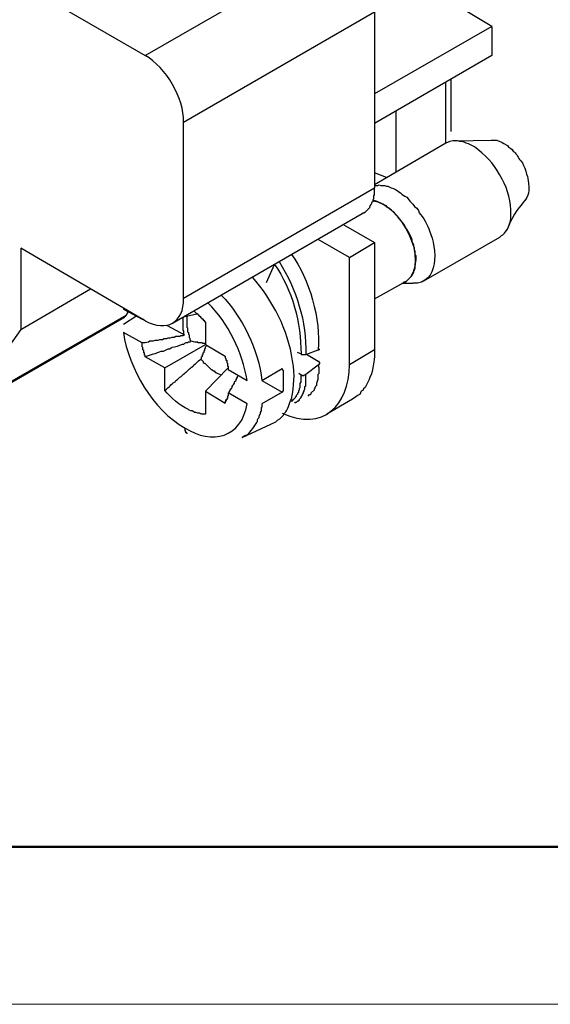
# Model space of a CAD drawing. Units: millimetres. Extents: x 11 to 673, y 29 to 395.
# Drawn here: x 436 to 448, y 185 to 206 of the extents above; entities that cross this region are included whole.
import ezdxf

# ---------------------------------------------------------------- set-up
doc = ezdxf.new("R2010")
doc.units = ezdxf.units.MM
doc.header["$MEASUREMENT"] = 0
doc.layers.add('DIM', color=3, linetype='Continuous', lineweight=15)
doc.layers.add('图框', color=7, linetype='Continuous', lineweight=20)
doc.layers.add('图层 1', color=7, linetype='Continuous')

# ---------------------------------------------------------------- blocks, each defined once
blk = doc.blocks.new('A4图框-NEW')
at = {"layer": '图框', "lineweight": 50}
blk.add_line((836.855, 484.035), (1126.929, 484.035), dxfattribs=at)
at = {"layer": '图框', "color": 1, "lineweight": 18}
blk.add_line((833.413, 480.535), (1130.412, 480.535), dxfattribs=at)

msp = doc.modelspace()

# ---------------------------------------------------------------- linework, layer by layer
at = {"layer": '图层 1', "color": 7, "lineweight": 25}
for points in [[(434.956, 212.179), (436.19, 209.033), (436.19, 207.242), (438.954, 205.643)], [(438.954, 205.643), (442.604, 207.746)], [(446.654, 206.286), (445.159, 207.19)], [(439.806, 204.166), (444.047, 206.616), (444.047, 202.705)], [(446.654, 206.286), (444.047, 204.791)], [(446.654, 206.286), (446.654, 205.643), (444.047, 204.131)], [(445.75, 203.957), (445.75, 205.122)], [(445.629, 203.696), (445.629, 205.052)], [(444.516, 204.409), (444.516, 203.053)], [(439.806, 200.255), (439.806, 204.166)], [(444.308, 202.931), (444.047, 203.036)], [(439.806, 200.255), (444.047, 202.705)], [(439.562, 199.698), (443.769, 202.132), (443.786, 202.132), (443.786, 202.149), (443.821, 202.149), (443.821, 202.166), (443.838, 202.166)], [(443.352, 201.888), (444.047, 201.489)], [(443.491, 201.158), (442.795, 201.558)], [(444.047, 201.489), (444.047, 199.107), (443.491, 198.777), (443.491, 201.158), (444.047, 201.489)], [(438.954, 199.75), (436.19, 201.367), (436.19, 199.559), (434.956, 197.821)], [(441.648, 200.602), (441.822, 201.002)], [(444.047, 200.237), (444.76, 200.637)], [(444.655, 200.585), (444.899, 200.585)], [(436.19, 199.559), (437.737, 200.463)], [(434.887, 197.751), (438.45, 199.802), (438.45, 199.82), (438.485, 199.82), (438.485, 199.837), (438.502, 199.837), (438.502, 199.855), (438.52, 199.855), (438.52, 199.872)], [(438.572, 199.959), (438.52, 199.872), (434.956, 197.821)], [(438.485, 200.029), (438.467, 200.029), (438.467, 200.011)], [(438.467, 200.011), (438.884, 199.785)], [(438.467, 199.681), (438.745, 199.855)], [(439.806, 199.837), (440.101, 199.907)], [(440.032, 199.976), (440.084, 199.924), (440.101, 199.924), (440.101, 199.907), (440.119, 199.907), (440.119, 199.89), (440.136, 199.89), (440.136, 199.872), (440.153, 199.872), (440.153, 199.855), (440.171, 199.855), (440.171, 199.837), (440.188, 199.837), (440.188, 199.82), (440.205, 199.82), (440.205, 199.802), (440.223, 199.802), (440.223, 199.785), (440.24, 199.785), (440.24, 199.768), (440.258, 199.768), (440.258, 199.75), (440.293, 199.716)], [(438.884, 199.785), (438.884, 199.802)], [(438.884, 199.785), (438.919, 199.785)], [(439.441, 199.646), (439.823, 199.438)], [(440.293, 199.716), (440.293, 199.229), (440.727, 198.968)], [(438.884, 199.264), (438.467, 199.49)], [(439.823, 199.438), (439.788, 199.42), (439.736, 199.42), (439.719, 199.403), (439.632, 199.403), (439.597, 199.385), (439.545, 199.385), (439.51, 199.368), (439.458, 199.368), (439.423, 199.351), (439.371, 199.351), (439.336, 199.333), (439.267, 199.333), (439.232, 199.316), (439.163, 199.316), (439.128, 199.299), (439.058, 199.299), (439.023, 199.281), (438.954, 199.264), (438.884, 199.264)], [(438.954, 198.951), (438.954, 198.986), (438.937, 198.986), (438.937, 199.038), (438.919, 199.038), (438.919, 199.09), (438.902, 199.107), (438.902, 199.159), (438.884, 199.177), (438.884, 199.264)], [(439.389, 198.203), (439.389, 198.708), (440.293, 199.229)], [(440.188, 198.899), (440.205, 198.916), (440.205, 198.951), (440.223, 198.968), (440.223, 199.003), (440.24, 199.003), (440.24, 199.038), (440.258, 199.055), (440.258, 199.09), (440.275, 199.09), (440.275, 199.125), (440.293, 199.142), (440.293, 199.177), (440.31, 199.194), (440.31, 199.211)], [(442.326, 199.055), (442.413, 199.021)], [(442.517, 199.003), (442.795, 199.107)], [(442.795, 198.847), (442.535, 199.003)], [(442.795, 199.107), (442.813, 199.107), (442.813, 199.125), (442.83, 199.125)], [(439.389, 198.708), (438.954, 198.951)], [(440.727, 198.968), (440.727, 198.933), (440.744, 198.916), (440.744, 198.881), (440.762, 198.881), (440.762, 198.829), (440.779, 198.812), (440.779, 198.742), (440.796, 198.742), (440.796, 198.673)], [(442.517, 198.568), (442.795, 198.777)], [(442.795, 198.777), (442.813, 198.777), (442.813, 198.794), (442.83, 198.794), (442.83, 198.829), (442.813, 198.829), (442.813, 198.847), (442.795, 198.847)], [(440.796, 198.708), (440.293, 198.186), (440.293, 197.682)], [(440.796, 198.673), (441.214, 198.43)], [(441.544, 198.43), (441.996, 198.69)], [(442.187, 197.96), (442.204, 197.977), (442.222, 197.977), (442.239, 197.995), (442.239, 198.012), (442.257, 198.012), (442.291, 198.047), (442.291, 198.064), (442.309, 198.082), (442.309, 198.099), (442.343, 198.134), (442.343, 198.151), (442.361, 198.169), (442.361, 198.203), (442.378, 198.221), (442.378, 198.256), (442.396, 198.273), (442.396, 198.36), (442.413, 198.395), (442.413, 198.551)], [(442.361, 198.586), (442.413, 198.551)], [(442.413, 198.551), (442.431, 198.551), (442.431, 198.534), (442.483, 198.534), (442.483, 198.551), (442.517, 198.551), (442.517, 198.568)], [(440.796, 198.151), (440.814, 198.151), (440.814, 198.169), (440.831, 198.186), (440.831, 198.203), (440.849, 198.221), (440.849, 198.238), (440.866, 198.238), (440.866, 198.256), (440.884, 198.273), (440.884, 198.308), (440.901, 198.308), (440.901, 198.325), (440.918, 198.342), (440.918, 198.36), (440.936, 198.36), (440.936, 198.395), (440.953, 198.412), (440.97, 198.43), (440.97, 198.464), (440.988, 198.464), (440.988, 198.482), (441.005, 198.499), (441.005, 198.516), (441.022, 198.534)], [(441.544, 198.43), (441.996, 198.169)], [(440.293, 198.186), (440.727, 197.925), (440.727, 197.96), (440.744, 197.96), (440.744, 197.995), (440.762, 197.995), (440.762, 198.012)], [(440.796, 198.151), (440.796, 198.082), (440.779, 198.082), (440.779, 198.029), (440.762, 198.029), (440.762, 197.995), (440.744, 197.995), (440.744, 197.96), (440.727, 197.96), (440.727, 197.925)], [(441.214, 197.908), (440.796, 198.151)], [(441.996, 198.169), (441.544, 197.908)], [(439.892, 197.247), (439.875, 197.247), (439.875, 197.265), (439.858, 197.265), (439.858, 197.3), (439.84, 197.3), (439.84, 197.369)]]:
    msp.add_lwpolyline(points, dxfattribs=at)
for points in [[(439.806, 204.166), (439.816, 204.693), (439.418, 205.379), (438.954, 205.643)], [(444.76, 200.637), (445.308, 201.086), (444.613, 202.347), (444.012, 202.41)], [(442.204, 201.228), (442.598, 200.691), (442.857, 199.769), (442.795, 199.107)], [(441.822, 201.002), (442.22, 200.453), (442.417, 199.692), (442.413, 199.021)], [(441.926, 201.071), (442.309, 200.455), (442.543, 199.733), (442.517, 199.003)], [(440.64, 200.324), (441.101, 199.861), (441.475, 199.09), (441.544, 198.43)], [(438.954, 199.75), (439.429, 199.498), (439.813, 199.707), (439.806, 200.255)], [(441.214, 198.43), (441.115, 199.054), (440.801, 199.699), (440.345, 200.15)], [(438.467, 199.49), (438.592, 198.684), (439.12, 197.772), (439.84, 197.369)], [(441.996, 197.699), (442.906, 197.293), (443.474, 197.866), (443.491, 198.777)], [(439.84, 197.369), (440.43, 196.997), (441.099, 197.154), (441.214, 197.908)]]:
    msp.add_open_spline(points, degree=3, dxfattribs=at)
for points, knots in [([(445.142, 200.637), (445.142, 200.637), (446.828, 201.61), (446.828, 201.61), (446.828, 201.61), (446.863, 201.645), (446.863, 201.645), (446.863, 201.645), (446.898, 201.662), (446.898, 201.662), (446.898, 201.662), (446.932, 201.697), (446.932, 201.697), (446.932, 201.697), (446.967, 201.749), (446.967, 201.749), (446.967, 201.749), (447.002, 201.784), (447.002, 201.784), (447.046, 201.938), (447.083, 201.949), (447.071, 202.114), (447.084, 202.387), (447.011, 202.661), (446.88, 202.897), (446.73, 203.186), (446.598, 203.352), (446.341, 203.557), (446.254, 203.639), (446.107, 203.695), (445.994, 203.731), (445.994, 203.731), (445.942, 203.731), (445.942, 203.731), (445.942, 203.731), (445.889, 203.748), (445.889, 203.748), (445.889, 203.748), (445.785, 203.748), (445.785, 203.748), (445.785, 203.748), (445.716, 203.731), (445.716, 203.731), (445.716, 203.731), (445.629, 203.696), (445.629, 203.696), (445.629, 203.696), (444.047, 202.775), (444.047, 202.775)], [0, 0, 0, 0, 1, 1, 1, 2, 2, 2, 3, 3, 3, 4, 4, 4, 5, 5, 5, 6, 6, 6, 7, 7, 7, 8, 8, 8, 9, 9, 9, 10, 10, 10, 11, 11, 11, 12, 12, 12, 13, 13, 13, 14, 14, 14, 15, 15, 15, 16, 16, 16, 16]), ([(445.837, 203.748), (445.837, 203.748), (446.637, 203.766), (446.637, 203.766), (446.637, 203.766), (446.759, 203.766), (446.759, 203.766), (446.759, 203.766), (446.793, 203.748), (446.793, 203.748), (446.888, 203.713), (446.881, 203.714), (446.967, 203.661), (446.967, 203.661), (447.002, 203.644), (447.002, 203.644), (447.002, 203.644), (447.019, 203.609), (447.019, 203.609), (447.019, 203.609), (447.054, 203.592), (447.054, 203.592), (447.054, 203.592), (447.071, 203.575), (447.071, 203.575), (447.071, 203.575), (447.106, 203.557), (447.106, 203.557), (447.106, 203.557), (447.123, 203.522), (447.123, 203.522), (447.186, 203.47), (447.228, 203.404), (447.263, 203.331), (447.359, 203.283), (447.421, 203.007), (447.454, 202.914), (447.546, 202.301), (447.308, 202.573), (446.985, 201.767)], [0, 0, 0, 0, 1, 1, 1, 2, 2, 2, 3, 3, 3, 4, 4, 4, 5, 5, 5, 6, 6, 6, 7, 7, 7, 8, 8, 8, 9, 9, 9, 10, 10, 10, 11, 11, 11, 12, 12, 12, 13, 13, 13, 13]), ([(443.838, 202.166), (443.873, 202.201), (443.908, 202.236), (443.943, 202.271), (443.948, 202.315), (443.989, 202.348), (443.995, 202.393), (443.995, 202.393), (444.012, 202.41), (444.012, 202.41), (444.012, 202.41), (444.012, 202.445), (444.012, 202.445), (444.012, 202.445), (444.03, 202.462), (444.03, 202.462), (444.03, 202.462), (444.03, 202.531), (444.03, 202.531), (444.03, 202.531), (444.047, 202.549), (444.047, 202.549), (444.047, 202.549), (444.047, 202.705), (444.047, 202.705)], [0, 0, 0, 0, 1, 1, 1, 2, 2, 2, 3, 3, 3, 4, 4, 4, 5, 5, 5, 6, 6, 6, 7, 7, 7, 8, 8, 8, 8]), ([(444.047, 202.758), (444.047, 202.758), (444.116, 202.758), (444.116, 202.758), (444.116, 202.758), (444.151, 202.775), (444.151, 202.775), (444.151, 202.775), (444.186, 202.758), (444.186, 202.758), (444.186, 202.758), (444.273, 202.758), (444.273, 202.758), (444.273, 202.758), (444.308, 202.74), (444.308, 202.74), (444.308, 202.74), (444.342, 202.74), (444.342, 202.74), (444.342, 202.74), (444.412, 202.705), (444.412, 202.705), (444.412, 202.705), (444.464, 202.688), (444.464, 202.688), (444.598, 202.636), (444.645, 202.552), (444.76, 202.497), (444.76, 202.497), (444.795, 202.462), (444.795, 202.462), (444.795, 202.462), (444.829, 202.41), (444.829, 202.41), (444.829, 202.41), (444.899, 202.34), (444.899, 202.34), (444.899, 202.34), (444.933, 202.288), (444.933, 202.288), (444.933, 202.288), (444.985, 202.253), (444.985, 202.253), (444.985, 202.253), (445.02, 202.201), (445.02, 202.201), (445.02, 202.201), (445.038, 202.149), (445.038, 202.149), (445.121, 202.071), (445.234, 201.86), (445.264, 201.749), (445.444, 201.363), (445.483, 200.565), (444.899, 200.585)], [0, 0, 0, 0, 1, 1, 1, 2, 2, 2, 3, 3, 3, 4, 4, 4, 5, 5, 5, 6, 6, 6, 7, 7, 7, 8, 8, 8, 9, 9, 9, 10, 10, 10, 11, 11, 11, 12, 12, 12, 13, 13, 13, 14, 14, 14, 15, 15, 15, 16, 16, 16, 17, 17, 17, 18, 18, 18, 18]), ([(444.69, 200.602), (444.69, 200.602), (444.707, 200.62), (444.707, 200.62), (444.707, 200.62), (444.742, 200.62), (444.742, 200.62), (444.742, 200.62), (444.847, 200.724), (444.847, 200.724), (444.914, 200.782), (444.937, 200.87), (444.951, 200.95), (444.961, 201.061), (444.975, 201.06), (444.968, 201.193), (444.968, 201.193), (444.951, 201.228), (444.951, 201.228), (444.951, 201.228), (444.951, 201.297), (444.951, 201.297), (444.951, 201.297), (444.933, 201.332), (444.933, 201.332), (444.933, 201.332), (444.933, 201.367), (444.933, 201.367), (444.933, 201.367), (444.916, 201.402), (444.916, 201.402), (444.916, 201.402), (444.916, 201.437), (444.916, 201.437), (444.916, 201.437), (444.881, 201.506), (444.881, 201.506), (444.881, 201.506), (444.881, 201.541), (444.881, 201.541), (444.881, 201.541), (444.864, 201.593), (444.864, 201.593), (444.864, 201.593), (444.795, 201.732), (444.795, 201.732), (444.795, 201.732), (444.76, 201.784), (444.76, 201.784), (444.76, 201.784), (444.742, 201.819), (444.742, 201.819), (444.694, 201.925), (444.59, 202.029), (444.516, 202.114), (444.446, 202.212), (444.322, 202.262), (444.308, 202.306), (444.192, 202.352), (444.151, 202.391), (444.012, 202.427)], [0, 0, 0, 0, 1, 1, 1, 2, 2, 2, 3, 3, 3, 4, 4, 4, 5, 5, 5, 6, 6, 6, 7, 7, 7, 8, 8, 8, 9, 9, 9, 10, 10, 10, 11, 11, 11, 12, 12, 12, 13, 13, 13, 14, 14, 14, 15, 15, 15, 16, 16, 16, 17, 17, 17, 18, 18, 18, 19, 19, 19, 20, 20, 20, 20]), ([(441.544, 197.908), (441.544, 197.908), (441.544, 197.838), (441.544, 197.838), (441.544, 197.838), (441.527, 197.821), (441.527, 197.821), (441.527, 197.821), (441.527, 197.751), (441.527, 197.751), (441.527, 197.751), (441.509, 197.717), (441.509, 197.717), (441.509, 197.717), (441.509, 197.682), (441.509, 197.682), (441.509, 197.682), (441.492, 197.665), (441.492, 197.665), (441.492, 197.665), (441.474, 197.63), (441.474, 197.63), (441.474, 197.63), (441.474, 197.595), (441.474, 197.595), (441.474, 197.595), (441.457, 197.578), (441.457, 197.578), (441.457, 197.578), (441.44, 197.543), (441.44, 197.543), (441.44, 197.543), (441.44, 197.508), (441.44, 197.508), (441.44, 197.508), (441.422, 197.491), (441.422, 197.491), (441.391, 197.429), (441.342, 197.375), (441.301, 197.317), (441.301, 197.317), (441.266, 197.282), (441.266, 197.282), (441.266, 197.282), (441.248, 197.247), (441.248, 197.247), (441.248, 197.247), (441.231, 197.23), (441.231, 197.23), (441.231, 197.23), (441.162, 197.195), (441.162, 197.195), (441.162, 197.195), (441.109, 197.16), (441.109, 197.16), (441.109, 197.16), (441.857, 197.508), (441.857, 197.508), (441.857, 197.508), (441.892, 197.543), (441.892, 197.543), (441.892, 197.543), (441.944, 197.578), (441.944, 197.578), (441.944, 197.578), (442.013, 197.647), (442.013, 197.647), (442.013, 197.647), (442.048, 197.699), (442.048, 197.699), (442.138, 197.781), (442.132, 197.918), (442.204, 198.012), (442.249, 198.342), (442.291, 198.519), (442.222, 198.864), (442.129, 199.557), (441.788, 200.196), (441.335, 200.724)], [0, 0, 0, 0, 1, 1, 1, 2, 2, 2, 3, 3, 3, 4, 4, 4, 5, 5, 5, 6, 6, 6, 7, 7, 7, 8, 8, 8, 9, 9, 9, 10, 10, 10, 11, 11, 11, 12, 12, 12, 13, 13, 13, 14, 14, 14, 15, 15, 15, 16, 16, 16, 17, 17, 17, 18, 18, 18, 19, 19, 19, 20, 20, 20, 21, 21, 21, 22, 22, 22, 23, 23, 23, 24, 24, 24, 25, 25, 25, 26, 26, 26, 26]), ([(439.892, 199.855), (439.892, 199.855), (439.875, 199.837), (439.875, 199.837), (439.875, 199.837), (439.875, 199.733), (439.875, 199.733), (439.875, 199.692), (439.875, 199.652), (439.875, 199.611), (439.875, 199.611), (439.892, 199.594), (439.892, 199.594), (439.892, 199.594), (439.892, 199.507), (439.892, 199.507), (439.892, 199.507), (439.91, 199.49), (439.91, 199.49), (439.91, 199.49), (439.91, 199.455), (439.91, 199.455), (439.91, 199.455), (439.927, 199.438), (439.927, 199.438), (439.927, 199.438), (439.927, 199.385), (439.927, 199.385), (439.927, 199.385), (439.945, 199.368), (439.945, 199.368), (439.945, 199.368), (439.945, 199.333), (439.945, 199.333), (439.945, 199.333), (439.962, 199.299), (439.962, 199.299)], [0, 0, 0, 0, 1, 1, 1, 2, 2, 2, 3, 3, 3, 4, 4, 4, 5, 5, 5, 6, 6, 6, 7, 7, 7, 8, 8, 8, 9, 9, 9, 10, 10, 10, 11, 11, 11, 12, 12, 12, 12]), ([(439.788, 199.837), (439.788, 199.774), (439.788, 199.71), (439.788, 199.646), (439.788, 199.617), (439.788, 199.588), (439.788, 199.559), (439.788, 199.559), (439.788, 199.542), (439.788, 199.542), (439.788, 199.542), (439.806, 199.524), (439.806, 199.524), (439.806, 199.524), (439.806, 199.455), (439.806, 199.455), (439.806, 199.455), (439.823, 199.438), (439.823, 199.438)], [0, 0, 0, 0, 1, 1, 1, 2, 2, 2, 3, 3, 3, 4, 4, 4, 5, 5, 5, 6, 6, 6, 6]), ([(439.962, 199.299), (439.962, 199.299), (439.945, 199.281), (439.945, 199.281), (439.945, 199.281), (439.91, 199.281), (439.91, 199.281), (439.91, 199.281), (439.892, 199.264), (439.892, 199.264), (439.892, 199.264), (439.858, 199.264), (439.858, 199.264), (439.858, 199.264), (439.823, 199.246), (439.823, 199.246), (439.823, 199.246), (439.806, 199.229), (439.806, 199.229), (439.806, 199.229), (439.771, 199.229), (439.771, 199.229), (439.697, 199.2), (439.624, 199.163), (439.545, 199.159), (439.545, 199.159), (439.528, 199.142), (439.528, 199.142), (439.528, 199.142), (439.493, 199.125), (439.493, 199.125), (439.493, 199.125), (439.458, 199.125), (439.458, 199.125), (439.458, 199.125), (439.354, 199.073), (439.354, 199.073), (439.354, 199.073), (439.301, 199.073), (439.301, 199.073), (439.191, 199.021), (439.072, 198.992), (438.954, 198.951)], [0, 0, 0, 0, 1, 1, 1, 2, 2, 2, 3, 3, 3, 4, 4, 4, 5, 5, 5, 6, 6, 6, 7, 7, 7, 8, 8, 8, 9, 9, 9, 10, 10, 10, 11, 11, 11, 12, 12, 12, 13, 13, 13, 14, 14, 14, 14]), ([(440.293, 199.246), (440.188, 199.241), (440.283, 199.273), (440.119, 199.264), (440.119, 199.264), (440.119, 199.281), (440.119, 199.281), (439.993, 199.273), (440.042, 199.301), (439.962, 199.299)], [0, 0, 0, 0, 1, 1, 1, 2, 2, 2, 3, 3, 3, 3]), ([(442.413, 199.021), (442.413, 199.021), (442.413, 199.003), (442.413, 199.003), (442.448, 199.003), (442.483, 199.003), (442.517, 199.003)], [0, 0, 0, 0, 1, 1, 1, 2, 2, 2, 2]), ([(444.047, 199.107), (444.055, 198.963), (444.017, 198.62), (443.943, 198.499), (443.943, 198.499), (443.925, 198.447), (443.925, 198.447), (443.925, 198.447), (443.838, 198.273), (443.838, 198.273), (443.838, 198.273), (443.803, 198.238), (443.803, 198.238), (443.803, 198.238), (443.786, 198.203), (443.786, 198.203), (443.786, 198.203), (443.751, 198.186), (443.751, 198.186), (443.751, 198.186), (443.717, 198.117), (443.717, 198.117), (443.717, 198.117), (443.682, 198.099), (443.682, 198.099), (443.682, 198.099), (443.63, 198.064), (443.63, 198.064), (443.63, 198.064), (443.56, 198.012), (443.56, 198.012), (443.56, 198.012), (442.987, 197.682), (442.987, 197.682)], [0, 0, 0, 0, 1, 1, 1, 2, 2, 2, 3, 3, 3, 4, 4, 4, 5, 5, 5, 6, 6, 6, 7, 7, 7, 8, 8, 8, 9, 9, 9, 10, 10, 10, 11, 11, 11, 11]), ([(439.389, 198.203), (439.507, 198.288), (439.501, 198.334), (439.614, 198.395), (439.614, 198.395), (439.632, 198.43), (439.632, 198.43), (439.632, 198.43), (439.667, 198.447), (439.667, 198.447), (439.667, 198.447), (439.719, 198.499), (439.719, 198.499), (439.719, 198.499), (439.754, 198.516), (439.754, 198.516), (439.754, 198.516), (439.806, 198.568), (439.806, 198.568), (439.866, 198.613), (439.922, 198.668), (439.98, 198.725), (439.98, 198.725), (440.014, 198.742), (440.014, 198.742), (440.014, 198.742), (440.032, 198.777), (440.032, 198.777), (440.032, 198.777), (440.066, 198.794), (440.066, 198.794), (440.066, 198.794), (440.136, 198.864), (440.136, 198.864), (440.136, 198.864), (440.188, 198.899), (440.188, 198.899)], [0, 0, 0, 0, 1, 1, 1, 2, 2, 2, 3, 3, 3, 4, 4, 4, 5, 5, 5, 6, 6, 6, 7, 7, 7, 8, 8, 8, 9, 9, 9, 10, 10, 10, 11, 11, 11, 12, 12, 12, 12]), ([(440.188, 198.899), (440.188, 198.899), (440.24, 198.847), (440.24, 198.847), (440.24, 198.847), (440.24, 198.829), (440.24, 198.829), (440.24, 198.829), (440.258, 198.812), (440.258, 198.812), (440.258, 198.812), (440.275, 198.812), (440.275, 198.812), (440.315, 198.771), (440.356, 198.731), (440.397, 198.69), (440.397, 198.69), (440.414, 198.673), (440.414, 198.673), (440.414, 198.673), (440.431, 198.673), (440.431, 198.673), (440.431, 198.673), (440.466, 198.638), (440.466, 198.638), (440.466, 198.638), (440.483, 198.638), (440.483, 198.638), (440.483, 198.638), (440.501, 198.62), (440.501, 198.62), (440.543, 198.588), (440.589, 198.574), (440.64, 198.551)], [0, 0, 0, 0, 1, 1, 1, 2, 2, 2, 3, 3, 3, 4, 4, 4, 5, 5, 5, 6, 6, 6, 7, 7, 7, 8, 8, 8, 9, 9, 9, 10, 10, 10, 11, 11, 11, 11]), ([(442.569, 198.082), (442.569, 198.082), (442.604, 198.117), (442.604, 198.117), (442.604, 198.117), (442.622, 198.117), (442.622, 198.117), (442.622, 198.117), (442.639, 198.134), (442.639, 198.134), (442.639, 198.134), (442.639, 198.151), (442.639, 198.151), (442.639, 198.151), (442.709, 198.221), (442.709, 198.221), (442.709, 198.221), (442.709, 198.238), (442.709, 198.238), (442.709, 198.238), (442.726, 198.256), (442.726, 198.256), (442.726, 198.256), (442.726, 198.273), (442.726, 198.273), (442.726, 198.273), (442.743, 198.308), (442.743, 198.308), (442.743, 198.308), (442.761, 198.325), (442.761, 198.325), (442.75, 198.392), (442.805, 198.432), (442.795, 198.499), (442.795, 198.499), (442.795, 198.568), (442.795, 198.568), (442.795, 198.568), (442.813, 198.586), (442.813, 198.586), (442.813, 198.586), (442.813, 198.708), (442.813, 198.708), (442.813, 198.708), (442.795, 198.777), (442.795, 198.777)], [0, 0, 0, 0, 1, 1, 1, 2, 2, 2, 3, 3, 3, 4, 4, 4, 5, 5, 5, 6, 6, 6, 7, 7, 7, 8, 8, 8, 9, 9, 9, 10, 10, 10, 11, 11, 11, 12, 12, 12, 13, 13, 13, 14, 14, 14, 15, 15, 15, 15]), ([(441.996, 198.69), (441.996, 198.69), (441.996, 198.673), (441.996, 198.673), (441.996, 198.673), (442.013, 198.655), (442.013, 198.655), (442.013, 198.655), (442.013, 198.568), (442.013, 198.568), (442.013, 198.528), (442.013, 198.487), (442.013, 198.447), (442.013, 198.406), (442.013, 198.366), (442.013, 198.325), (442.013, 198.325), (442.013, 198.203), (442.013, 198.203), (442.013, 198.203), (441.996, 198.169), (441.996, 198.169)], [0, 0, 0, 0, 1, 1, 1, 2, 2, 2, 3, 3, 3, 4, 4, 4, 5, 5, 5, 6, 6, 6, 7, 7, 7, 7]), ([(442.274, 197.925), (442.274, 197.925), (442.291, 197.943), (442.291, 197.943), (442.291, 197.943), (442.309, 197.943), (442.309, 197.943), (442.309, 197.943), (442.326, 197.96), (442.326, 197.96), (442.326, 197.96), (442.343, 197.977), (442.343, 197.977), (442.343, 197.977), (442.361, 197.977), (442.361, 197.977), (442.361, 197.977), (442.378, 197.995), (442.378, 197.995), (442.378, 197.995), (442.378, 198.012), (442.378, 198.012), (442.429, 198.051), (442.442, 198.097), (442.465, 198.151), (442.465, 198.151), (442.465, 198.169), (442.465, 198.169), (442.465, 198.169), (442.483, 198.186), (442.483, 198.186), (442.483, 198.186), (442.483, 198.203), (442.483, 198.203), (442.483, 198.203), (442.5, 198.238), (442.5, 198.238), (442.5, 198.238), (442.5, 198.29), (442.5, 198.29), (442.5, 198.29), (442.517, 198.308), (442.517, 198.308), (442.517, 198.395), (442.517, 198.482), (442.517, 198.568)], [0, 0, 0, 0, 1, 1, 1, 2, 2, 2, 3, 3, 3, 4, 4, 4, 5, 5, 5, 6, 6, 6, 7, 7, 7, 8, 8, 8, 9, 9, 9, 10, 10, 10, 11, 11, 11, 12, 12, 12, 13, 13, 13, 14, 14, 14, 15, 15, 15, 15]), ([(440.293, 197.682), (440.127, 197.672), (440.224, 197.706), (440.119, 197.699), (440.119, 197.699), (440.084, 197.717), (440.084, 197.717), (440.084, 197.717), (440.049, 197.717), (440.049, 197.717), (440.049, 197.717), (440.032, 197.734), (440.032, 197.734), (440.032, 197.734), (439.997, 197.751), (439.997, 197.751), (439.997, 197.751), (439.962, 197.751), (439.962, 197.751), (439.962, 197.751), (439.927, 197.769), (439.927, 197.769), (439.927, 197.769), (439.91, 197.786), (439.91, 197.786), (439.725, 197.859), (439.514, 198.056), (439.389, 198.203)], [0, 0, 0, 0, 1, 1, 1, 2, 2, 2, 3, 3, 3, 4, 4, 4, 5, 5, 5, 6, 6, 6, 7, 7, 7, 8, 8, 8, 9, 9, 9, 9])]:
    msp.add_open_spline(points, degree=3, knots=knots, dxfattribs=at)

# ---------------------------------------------------------------- block references
at = {"layer": 'DIM'}
msp.add_blockref('A4图框-NEW', (-457.816, -295.961), dxfattribs=at)

doc.saveas('drawing.dxf')
